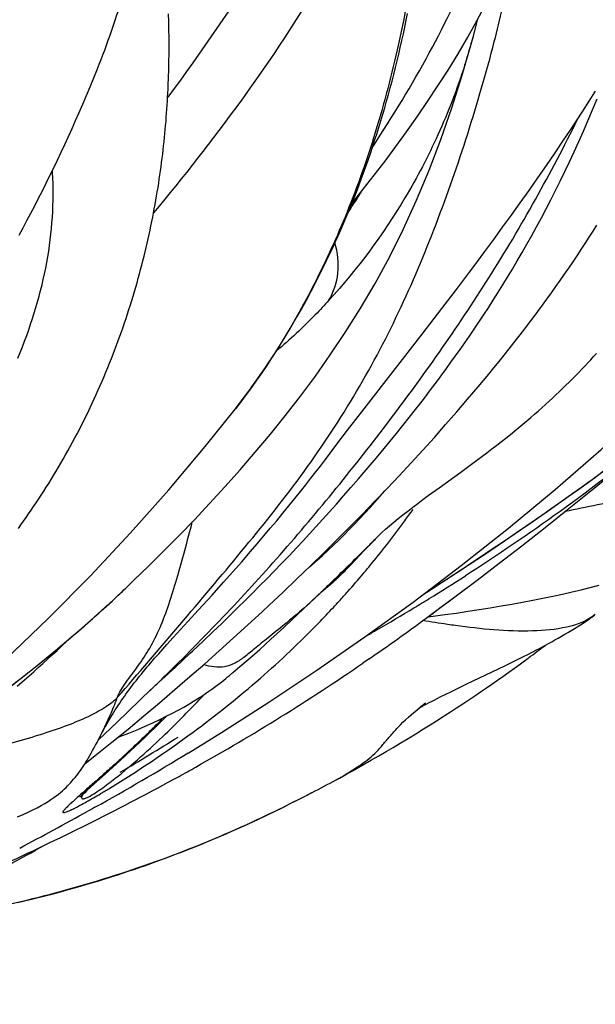
# Model space of a CAD drawing. Units: millimetres. Extents: x 0 to 297, y 0 to 210.
# Drawn here: x 252 to 256, y 117 to 123 of the extents above; entities that cross this region are included whole.
import ezdxf

# ---------------------------------------------------------------- set-up
doc = ezdxf.new("R2010")
doc.units = ezdxf.units.MM
doc.header["$LTSCALE"] = 16.335
doc.layers.get('0').update_dxf_attribs({"linetype": 'CONTINUOUS'})
doc.layers.add('DTM_AXIS', color=7, linetype='CONTINUOUS')

msp = doc.modelspace()

# ---------------------------------------------------------------- linework, layer by layer
at = {"color": 7, "linetype": 'CONTINUOUS'}
for p, q in [((253.9501, 118.2973), (253.9514, 118.298)), ((253.9514, 118.298), (253.9532, 118.2989))]:
    msp.add_line(p, q, dxfattribs=at)
for centre, radius, start, end in [((249.5288, 126.6348), 9.431, 306.3324, 307.09148), ((255.4984, 117.4202), 1.6782, 127.03074, 128.18765), ((255.4636, 117.4646), 1.6218, 128.19199, 128.5787), ((253.2827, 119.5328), 1.4042, 298.12324, 298.43161), ((247.4438, 126.2364), 9.5856, 298.03327, 299.53897)]:
    msp.add_arc(centre, radius, start, end, dxfattribs=at)
for points, knots in [([(254.0457, 118.3543), (254.0802, 118.3761), (254.1312, 118.4095), (254.1911, 118.4633), (254.2308, 118.5098), (254.2727, 118.5603), (254.3428, 118.6393), (254.4058, 118.6953), (254.4523, 118.7324)], [0, 0, 0, 0, 0.219449, 0.326976, 0.431799, 0.54832, 0.679951, 1, 1, 1, 1]), ([(253.9532, 118.2989), (253.9599, 118.3025), (253.9912, 118.3202), (254.0218, 118.339), (254.0457, 118.3543)], [0, 0, 0, 0, 0.210473, 1, 1, 1, 1]), ([(251.552, 117.454), (251.9422, 117.5247), (252.5222, 117.669), (253.2636, 117.9531), (253.6217, 118.125), (253.7977, 118.2165)], [0, 0, 0, 0, 0.499846, 0.749916, 1, 1, 1, 1])]:
    msp.add_open_spline(points, degree=3, knots=knots, dxfattribs=at)
msp.add_open_spline([(253.7977, 118.2165), (253.8469, 118.2421), (253.8958, 118.2682), (253.9446, 118.2943)], degree=3, dxfattribs=at)
at = {"layer": 'DTM_AXIS', "color": 7, "linetype": 'CONTINUOUS'}
for p, q in [((252.9254, 122.9099), (252.9241, 122.9582)), ((252.9263, 122.8615), (252.9254, 122.9099)), ((254.7826, 122.8304), (254.8056, 122.9218)), ((252.9269, 122.8131), (252.9263, 122.8615)), ((254.7709, 122.7876), (254.7826, 122.8304)), ((252.9271, 122.7647), (252.9269, 122.8131)), ((252.9269, 122.7162), (252.9271, 122.7647)), ((252.9263, 122.6678), (252.9269, 122.7162)), ((252.9253, 122.6193), (252.9263, 122.6678)), ((252.469, 122.5672), (252.4912, 122.6226)), ((252.9239, 122.5708), (252.9253, 122.6193)), ((252.4468, 122.5129), (252.469, 122.5672)), ((252.4246, 122.4597), (252.4468, 122.5129)), ((255.486, 122.4257), (255.5247, 122.486)), ((252.3803, 122.3568), (252.4024, 122.4077)), ((252.4024, 122.4077), (252.4246, 122.4597)), ((255.4472, 122.3658), (255.486, 122.4257)), ((255.5057, 122.3727), (255.5339, 122.4402)), ((252.3583, 122.3071), (252.3803, 122.3568)), ((255.4082, 122.3063), (255.4472, 122.3658)), ((255.4777, 122.3068), (255.5057, 122.3727)), ((252.3365, 122.2584), (252.3583, 122.3071)), ((255.3691, 122.2473), (255.4082, 122.3063)), ((255.4497, 122.2424), (255.4777, 122.3068)), ((252.3145, 122.2101), (252.3365, 122.2584)), ((255.3299, 122.1887), (255.3691, 122.2473)), ((255.4217, 122.1794), (255.4497, 122.2424)), ((252.2924, 122.1622), (252.3145, 122.2101)), ((255.2775, 122.1112), (255.3299, 122.1887)), ((255.3936, 122.1178), (255.4217, 122.1794)), ((252.2476, 122.0671), (252.2701, 122.1145)), ((252.2701, 122.1145), (252.2924, 122.1622)), ((255.2248, 122.0343), (255.2775, 122.1112)), ((255.3655, 122.0574), (255.3936, 122.1178)), ((252.225, 122.02), (252.2476, 122.0671)), ((255.3374, 121.998), (255.3655, 122.0574)), ((252.2022, 121.9732), (252.225, 122.02)), ((252.2177, 121.9991), (252.22, 122.0097)), ((255.172, 121.958), (255.2248, 122.0343)), ((255.3091, 121.9397), (255.3374, 121.998)), ((252.156, 121.8806), (252.1792, 121.9267)), ((252.1792, 121.9267), (252.2022, 121.9732)), ((255.1189, 121.8822), (255.172, 121.958)), ((255.2806, 121.8824), (255.3091, 121.9397)), ((252.1327, 121.8348), (252.156, 121.8806)), ((255.0655, 121.8069), (255.1189, 121.8822)), ((255.252, 121.8258), (255.2806, 121.8824)), ((252.1092, 121.7893), (252.1327, 121.8348)), ((255.012, 121.7321), (255.0655, 121.8069)), ((255.2231, 121.7701), (255.252, 121.8258)), ((252.0857, 121.7441), (252.1092, 121.7893)), ((255.1941, 121.7152), (255.2231, 121.7701)), ((252.0381, 121.6547), (252.0619, 121.6993)), ((252.0619, 121.6993), (252.0857, 121.7441)), ((254.9584, 121.6579), (255.012, 121.7321)), ((255.165, 121.6612), (255.1941, 121.7152)), ((252.0141, 121.6105), (252.0381, 121.6547)), ((254.9046, 121.5842), (254.9584, 121.6579)), ((255.1357, 121.6079), (255.165, 121.6612)), ((254.8506, 121.5109), (254.9046, 121.5842)), ((255.1063, 121.5556), (255.1357, 121.6079)), ((254.7829, 121.4199), (254.8506, 121.5109)), ((255.0769, 121.504), (255.1063, 121.5556)), ((255.0179, 121.4036), (255.0474, 121.4534)), ((255.0474, 121.4534), (255.0769, 121.504)), ((254.7561, 121.3842), (254.7829, 121.4199)), ((254.9885, 121.3548), (255.0179, 121.4036)), ((254.6774, 121.2799), (254.7561, 121.3842)), ((254.959, 121.3068), (254.9885, 121.3548)), ((254.5885, 121.1635), (254.6774, 121.2799)), ((254.9297, 121.2597), (254.959, 121.3068)), ((254.8713, 121.1683), (254.9004, 121.2136)), ((254.9004, 121.2136), (254.9297, 121.2597)), ((254.4683, 121.0075), (254.5885, 121.1635)), ((254.8423, 121.1239), (254.8713, 121.1683)), ((254.8134, 121.0803), (254.8423, 121.1239)), ((254.7561, 120.9957), (254.7846, 121.0376)), ((254.7846, 121.0376), (254.8134, 121.0803)), ((254.1151, 120.5533), (254.4683, 121.0075)), ((254.7277, 120.9545), (254.7561, 120.9957)), ((254.6714, 120.8746), (254.6994, 120.9142)), ((254.6994, 120.9142), (254.7277, 120.9545)), ((254.6436, 120.8358), (254.6714, 120.8746)), ((254.5886, 120.7603), (254.616, 120.7977)), ((254.616, 120.7977), (254.6436, 120.8358)), ((254.5614, 120.7235), (254.5886, 120.7603)), ((254.5343, 120.6874), (254.5614, 120.7235)), ((254.7452, 120.6107), (254.8102, 120.6875)), ((254.4676, 120.5998), (254.4942, 120.6344)), ((254.6789, 120.5336), (254.7452, 120.6107)), ((254.014, 120.4219), (254.1151, 120.5533)), ((254.3891, 120.4991), (254.4281, 120.5488)), ((254.4281, 120.5488), (254.4676, 120.5998)), ((254.3503, 120.4504), (254.3891, 120.4991)), ((254.6114, 120.4564), (254.6789, 120.5336)), ((254.312, 120.4028), (254.3503, 120.4504)), ((254.5426, 120.379), (254.6114, 120.4564)), ((253.9429, 120.3287), (254.014, 120.4219)), ((254.2741, 120.3563), (254.312, 120.4028)), ((254.4726, 120.3014), (254.5426, 120.379)), ((253.8727, 120.2358), (253.9429, 120.3287)), ((254.1998, 120.2665), (254.2367, 120.3109)), ((254.2367, 120.3109), (254.2741, 120.3563)), ((254.1634, 120.2231), (254.1998, 120.2665)), ((254.4013, 120.2237), (254.4726, 120.3014)), ((254.7681, 120.2153), (254.8315, 120.2621)), ((253.8211, 120.1684), (253.8484, 120.2038)), ((253.8484, 120.2038), (253.8727, 120.2358)), ((254.1276, 120.1808), (254.1634, 120.2231)), ((254.3288, 120.1458), (254.4013, 120.2237)), ((254.703, 120.1679), (254.7681, 120.2153)), ((253.7599, 120.0902), (253.7914, 120.1303)), ((253.7914, 120.1303), (253.8211, 120.1684)), ((254.0807, 120.1261), (254.1276, 120.1808)), ((254.2552, 120.0678), (254.3288, 120.1458)), ((254.5709, 120.0724), (254.703, 120.1679)), ((253.7269, 120.0487), (253.7599, 120.0902)), ((253.9902, 120.0221), (254.0349, 120.0732)), ((254.0349, 120.0732), (254.0807, 120.1261)), ((254.1804, 119.9897), (254.2552, 120.0678)), ((254.5055, 120.0247), (254.5709, 120.0724)), ((255.3634, 119.947), (255.5149, 120.0697)), ((253.6926, 120.006), (253.7269, 120.0487)), ((253.9465, 119.9727), (253.9902, 120.0221)), ((255.2288, 119.9272), (255.3579, 120.0183)), ((253.6202, 119.9173), (253.657, 119.9621)), ((253.657, 119.9621), (253.6926, 120.006)), ((253.9039, 119.925), (253.9465, 119.9727)), ((254.1045, 119.9115), (254.1804, 119.9897)), ((255.2166, 119.8301), (255.3634, 119.947)), ((253.5824, 119.8717), (253.6202, 119.9173)), ((253.8623, 119.8789), (253.9039, 119.925)), ((254.0275, 119.8334), (254.1045, 119.9115)), ((255.0992, 119.8374), (255.2288, 119.9272)), ((253.5437, 119.8254), (253.5824, 119.8717)), ((253.7818, 119.791), (253.8216, 119.8343)), ((253.8216, 119.8343), (253.8623, 119.8789)), ((253.9493, 119.7549), (254.0275, 119.8334)), ((254.9697, 119.7491), (255.0992, 119.8374)), ((255.0745, 119.7186), (255.2166, 119.8301)), ((253.4637, 119.7312), (253.5041, 119.7786)), ((253.5041, 119.7786), (253.5437, 119.8254)), ((253.7428, 119.749), (253.7818, 119.791)), ((253.4224, 119.6832), (253.4637, 119.7312)), ((253.6576, 119.6585), (253.7046, 119.7081)), ((253.7046, 119.7081), (253.7428, 119.749)), ((253.8695, 119.676), (253.9493, 119.7549)), ((254.1152, 119.6896), (254.1333, 119.7086)), ((254.1333, 119.7086), (254.1487, 119.7245)), ((254.1487, 119.7245), (254.1613, 119.7375)), ((254.1613, 119.7375), (254.171, 119.7473)), ((254.8409, 119.6625), (254.9697, 119.7491)), ((254.9368, 119.6122), (255.0745, 119.7186)), ((253.3693, 119.6222), (253.4224, 119.6832)), ((253.6116, 119.6104), (253.6576, 119.6585)), ((253.7883, 119.5966), (253.8695, 119.676)), ((254.0359, 119.6057), (254.1152, 119.6896)), ((254.7137, 119.5782), (254.8409, 119.6625)), ((253.3147, 119.5601), (253.3693, 119.6222)), ((253.5665, 119.5637), (253.6116, 119.6104)), ((253.7056, 119.5169), (253.7883, 119.5966)), ((254.0057, 119.5742), (254.0179, 119.5869)), ((254.0179, 119.5869), (254.0359, 119.6057)), ((254.8035, 119.5105), (254.9368, 119.6122)), ((253.2586, 119.4968), (253.3147, 119.5601)), ((253.5222, 119.5183), (253.5665, 119.5637)), ((253.9569, 119.5255), (253.9633, 119.5317)), ((253.9633, 119.5317), (253.9696, 119.5378)), ((253.9696, 119.5378), (253.9757, 119.5438)), ((253.9757, 119.5438), (253.9817, 119.5497)), ((253.9817, 119.5497), (253.9876, 119.5558)), ((253.9876, 119.5558), (253.9966, 119.5649)), ((253.9966, 119.5649), (254.0057, 119.5742)), ((254.5565, 119.475), (254.7137, 119.5782)), ((253.189, 119.4192), (253.2586, 119.4968)), ((253.4358, 119.4311), (253.4786, 119.4741)), ((253.4786, 119.4741), (253.5222, 119.5183)), ((253.6216, 119.437), (253.7056, 119.5169)), ((253.8659, 119.4469), (253.8941, 119.4708)), ((253.8962, 119.472), (253.8683, 119.449)), ((254.4632, 119.4145), (254.5565, 119.475)), ((254.5973, 119.502), (254.591, 119.4976)), ((254.6745, 119.4134), (254.8035, 119.5105)), ((253.1052, 119.3266), (253.189, 119.4192)), ((253.3937, 119.3892), (253.4358, 119.4311)), ((253.7797, 119.3668), (253.8406, 119.4247)), ((253.8409, 119.425), (253.842, 119.4261)), ((253.8483, 119.4318), (253.8501, 119.4334)), ((253.8522, 119.4352), (253.8545, 119.4372)), ((253.857, 119.4393), (253.8659, 119.4469)), ((254.5497, 119.3204), (254.6745, 119.4134)), ((253.3442, 119.3403), (253.3937, 119.3892)), ((253.6746, 119.2676), (253.7797, 119.3668)), ((252.501, 119.3106), (252.508, 119.3169)), ((253.0423, 119.2578), (253.1052, 119.3266)), ((253.2481, 119.2468), (253.2956, 119.2928)), ((253.2956, 119.2928), (253.3442, 119.3403)), ((253.4073, 119.2374), (253.4937, 119.3171)), ((254.492, 119.2778), (254.5497, 119.3204)), ((254.6063, 119.2997), (254.6772, 119.3097)), ((252.9529, 119.1605), (253.0423, 119.2578)), ((253.1941, 119.195), (253.2481, 119.2468)), ((253.3204, 119.1582), (253.4073, 119.2374)), ((253.6281, 119.2241), (253.6746, 119.2676)), ((255.4117, 119.2252), (255.4225, 119.2321)), ((255.4225, 119.2321), (255.4325, 119.2385)), ((255.4325, 119.2385), (255.4418, 119.2446)), ((255.4418, 119.2446), (255.4682, 119.2619)), ((255.4682, 119.2619), (255.4783, 119.2685)), ((255.4783, 119.2685), (255.4848, 119.2728)), ((253.1342, 119.1382), (253.1941, 119.195)), ((253.5468, 119.1495), (253.5856, 119.1849)), ((253.5856, 119.1849), (253.6281, 119.2241)), ((255.2965, 119.1566), (255.3168, 119.1682)), ((255.3168, 119.1682), (255.3375, 119.1803)), ((255.3375, 119.1803), (255.3587, 119.1928)), ((255.3587, 119.1928), (255.3797, 119.2055)), ((252.8889, 119.0898), (252.9143, 119.1181)), ((252.9143, 119.1181), (252.9529, 119.1605)), ((253.0697, 119.0774), (253.1342, 119.1382)), ((253.2327, 119.0793), (253.3204, 119.1582)), ((253.4789, 119.0883), (253.5114, 119.1174)), ((253.5114, 119.1174), (253.5468, 119.1495)), ((255.2002, 119.1036), (255.2189, 119.1136)), ((255.2189, 119.1136), (255.2378, 119.1239)), ((255.2378, 119.1239), (255.257, 119.1344)), ((255.257, 119.1344), (255.2766, 119.1454)), ((255.2766, 119.1454), (255.2965, 119.1566)), ((252.8395, 119.034), (252.8639, 119.0618)), ((252.8639, 119.0618), (252.8889, 119.0898)), ((252.9654, 118.9802), (253.0559, 119.0645)), ((253.0559, 119.0645), (253.0697, 119.0774)), ((253.1442, 119.0007), (253.2327, 119.0793)), ((253.4209, 119.0371), (253.4488, 119.0616)), ((253.4488, 119.0616), (253.4789, 119.0883)), ((255.0858, 119.0446), (255.1113, 119.0575)), ((255.1113, 119.0575), (255.1373, 119.0707)), ((255.1373, 119.0707), (255.1638, 119.0845)), ((255.1638, 119.0845), (255.1819, 119.0939)), ((255.1819, 119.0939), (255.2002, 119.1036)), ((252.8157, 119.0064), (252.8395, 119.034)), ((253.0546, 118.9222), (253.1442, 119.0007)), ((253.3591, 118.9838), (253.3949, 119.0145)), ((253.3949, 119.0145), (253.4209, 119.0371)), ((254.1449, 119.0299), (254.1076, 119.0042)), ((254.8952, 118.9521), (254.9715, 118.9886)), ((254.9715, 118.9886), (255.0196, 119.0119)), ((255.0196, 119.0119), (255.0524, 119.028)), ((255.0301, 118.9742), (255.0666, 119.0006)), ((255.0524, 119.028), (255.0858, 119.0446)), ((255.0666, 119.0006), (255.1139, 119.0354)), ((252.8414, 118.8656), (252.9654, 118.9802)), ((253.3162, 118.9473), (253.3591, 118.9838)), ((254.7412, 118.8787), (254.8952, 118.9521)), ((254.9597, 118.9238), (254.9957, 118.9495)), ((254.9957, 118.9495), (255.0301, 118.9742)), ((252.002, 118.8636), (252.0475, 118.9029)), ((252.9632, 118.8432), (253.0546, 118.9222)), ((254.6838, 118.851), (254.7412, 118.8787)), ((254.8593, 118.8537), (254.8935, 118.8774)), ((254.8935, 118.8774), (254.927, 118.9008)), ((254.927, 118.9008), (254.9597, 118.9238)), ((252.6083, 118.6432), (252.8187, 118.8457)), ((252.8085, 118.8348), (252.8083, 118.8346)), ((252.8098, 118.8361), (252.8155, 118.8414)), ((252.8155, 118.8414), (252.8414, 118.8656)), ((252.8699, 118.7638), (252.9632, 118.8432)), ((254.5826, 118.8011), (254.6088, 118.8142)), ((254.6088, 118.8142), (254.6421, 118.8306)), ((254.6421, 118.8306), (254.6838, 118.851)), ((254.7888, 118.8057), (254.8243, 118.8298)), ((254.8243, 118.8298), (254.8593, 118.8537)), ((252.7744, 118.6837), (252.8699, 118.7638)), ((254.477, 118.7462), (254.4833, 118.7496)), ((254.4855, 118.7508), (254.4973, 118.7571)), ((254.4973, 118.7571), (254.5103, 118.764)), ((254.5103, 118.764), (254.5249, 118.7716)), ((254.5249, 118.7716), (254.541, 118.7799)), ((254.541, 118.7799), (254.5588, 118.7891)), ((254.5588, 118.7891), (254.5826, 118.8011)), ((254.6783, 118.7324), (254.7157, 118.757)), ((254.7157, 118.757), (254.7526, 118.7814)), ((254.7526, 118.7814), (254.7888, 118.8057)), ((254.4424, 118.7265), (254.4423, 118.7265)), ((254.4424, 118.7265), (254.4425, 118.7266)), ((254.4429, 118.7269), (254.4432, 118.7271)), ((254.444, 118.7275), (254.4445, 118.7278)), ((254.4457, 118.7285), (254.4464, 118.729)), ((254.448, 118.7299), (254.4519, 118.7321)), ((254.4519, 118.7321), (254.4568, 118.7349)), ((254.4568, 118.7349), (254.4611, 118.7373)), ((254.4626, 118.7382), (254.4676, 118.741)), ((254.4694, 118.742), (254.475, 118.7451)), ((254.6402, 118.7076), (254.6783, 118.7324)), ((252.6774, 118.6035), (252.7744, 118.6837)), ((252.8448, 118.6153), (252.8773, 118.6473)), ((252.8773, 118.6473), (252.9105, 118.6804)), ((254.4763, 118.6039), (254.5167, 118.629)), ((254.5167, 118.629), (254.5566, 118.6542)), ((254.5566, 118.6542), (254.5959, 118.6792)), ((252.5784, 118.5229), (252.6774, 118.6035)), ((252.7817, 118.5541), (252.8129, 118.5842)), ((252.8129, 118.5842), (252.8448, 118.6153)), ((254.3821, 118.546), (254.4295, 118.575)), ((254.4295, 118.575), (254.4763, 118.6039)), ((252.4773, 118.4415), (252.5784, 118.5229)), ((252.7214, 118.497), (252.7512, 118.525)), ((252.7512, 118.525), (252.7817, 118.5541)), ((254.2913, 118.4915), (254.3339, 118.517)), ((254.3339, 118.517), (254.3821, 118.546)), ((252.6643, 118.4438), (252.6925, 118.4699)), ((252.6925, 118.4699), (252.7214, 118.497)), ((254.2047, 118.4405), (254.2482, 118.466)), ((254.2482, 118.466), (254.2913, 118.4915)), ((252.414, 118.391), (252.4773, 118.4415)), ((252.5853, 118.3716), (252.6282, 118.4106)), ((252.6282, 118.4106), (252.6643, 118.4438)), ((254.0834, 118.371), (254.1222, 118.393)), ((254.1222, 118.393), (254.1606, 118.415)), ((254.1606, 118.415), (254.2047, 118.4405)), ((252.4509, 118.2511), (252.5375, 118.3285)), ((252.5375, 118.3285), (252.5853, 118.3716)), ((254.0044, 118.327), (254.0442, 118.349)), ((254.0442, 118.349), (254.0834, 118.371)), ((253.9439, 118.2939), (253.9515, 118.298)), ((253.9532, 118.2989), (253.9643, 118.305)), ((253.9643, 118.305), (254.0044, 118.327)), ((252.4231, 118.2185), (252.4026, 118.2066)), ((252.4055, 118.21), (252.4129, 118.2168)), ((252.4129, 118.2168), (252.4255, 118.2283)), ((252.4255, 118.2283), (252.4509, 118.2511)), ((253.7565, 118.1953), (253.7971, 118.2162)), ((252.3915, 118.1969), (252.3963, 118.2015)), ((253.6422, 118.1375), (253.6815, 118.1571)), ((253.6815, 118.1571), (253.7196, 118.1764)), ((253.7196, 118.1764), (253.7565, 118.1953)), ((252.4563, 118.1162), (252.432, 118.1026)), ((252.4753, 118.1267), (252.4563, 118.1162)), ((253.5367, 118.0861), (253.5725, 118.1034)), ((253.5725, 118.1034), (253.6077, 118.1205)), ((253.6077, 118.1205), (253.6422, 118.1375)), ((253.4065, 118.0251), (253.4445, 118.0426)), ((253.4445, 118.0426), (253.4633, 118.0514)), ((253.4633, 118.0514), (253.5003, 118.0688)), ((253.5003, 118.0688), (253.5367, 118.0861)), ((253.2748, 117.9663), (253.3084, 117.981)), ((253.3084, 117.981), (253.3416, 117.9958)), ((253.3416, 117.9958), (253.3743, 118.0104)), ((253.3743, 118.0104), (253.4065, 118.0251)), ((253.1355, 117.9074), (253.171, 117.9221)), ((253.171, 117.9221), (253.206, 117.9368)), ((253.206, 117.9368), (253.2407, 117.9515)), ((253.2407, 117.9515), (253.2748, 117.9663)), ((252.9732, 117.843), (253.0035, 117.8546)), ((253.0035, 117.8546), (253.0334, 117.8663)), ((253.0334, 117.8663), (253.0629, 117.878)), ((253.0629, 117.878), (253.0994, 117.8927)), ((253.0994, 117.8927), (253.1355, 117.9074)), ((252.8165, 117.785), (252.8486, 117.7965)), ((252.8486, 117.7965), (252.8803, 117.8081)), ((252.8803, 117.8081), (252.9116, 117.8197)), ((252.9116, 117.8197), (252.9426, 117.8313)), ((252.9426, 117.8313), (252.9732, 117.843)), ((252.6499, 117.7278), (252.6841, 117.7392)), ((252.6841, 117.7392), (252.7178, 117.7505)), ((252.7178, 117.7505), (252.7511, 117.762)), ((252.7511, 117.762), (252.784, 117.7735)), ((252.784, 117.7735), (252.8165, 117.785)), ((252.4261, 117.6579), (252.4632, 117.6689)), ((252.4632, 117.6689), (252.4998, 117.68)), ((252.4998, 117.68), (252.5359, 117.6912)), ((252.5803, 117.7052), (252.6154, 117.7165)), ((252.6154, 117.7165), (252.6499, 117.7278)), ((252.2125, 117.5984), (252.2526, 117.609)), ((252.2526, 117.609), (252.2921, 117.6198)), ((252.2921, 117.6198), (252.3214, 117.6279)), ((252.3214, 117.6279), (252.3599, 117.6387)), ((252.3599, 117.6387), (252.3885, 117.6469)), ((252.3885, 117.6469), (252.4261, 117.6579)), ((252.0041, 117.5467), (252.0469, 117.5568)), ((252.0469, 117.5568), (252.0891, 117.567)), ((252.0891, 117.567), (252.1308, 117.5774)), ((252.1308, 117.5774), (252.1719, 117.5878)), ((252.1719, 117.5878), (252.2125, 117.5984))]:
    msp.add_line(p, q, dxfattribs=at)
for points in [[(252.4912, 122.6226), (252.5022, 122.6508), (252.5132, 122.6793), (252.5242, 122.7081), (252.5351, 122.7372), (252.546, 122.7667), (252.5569, 122.7965), (252.5677, 122.8266), (252.5784, 122.8571), (252.589, 122.888), (252.5995, 122.9192), (252.61, 122.9508), (252.6204, 122.9828), (252.6306, 123.0151), (252.6407, 123.0477), (252.6506, 123.0807), (252.6604, 123.1139), (252.67, 123.1474), (252.6795, 123.1813), (252.6888, 123.2155), (252.6979, 123.2501), (252.7068, 123.285), (252.7156, 123.3203), (252.7209, 123.3425)], [(254.0406, 121.8042), (254.0415, 121.8052), (254.1092, 121.8893), (254.1763, 121.9747), (254.2427, 122.0614), (254.3085, 122.1494), (254.3736, 122.2391), (254.4379, 122.3303), (254.5014, 122.4232), (254.5642, 122.5181), (254.6259, 122.615), (254.6866, 122.714), (254.7461, 122.8153), (254.8042, 122.9191), (254.8606, 123.0253), (254.9151, 123.1342), (254.9675, 123.2459), (254.9805, 123.2749)], [(253.3312, 120.5529), (253.3416, 120.5663), (253.3672, 120.5995), (253.3925, 120.6331), (253.4174, 120.6669), (253.442, 120.7009), (253.4663, 120.7352), (253.4903, 120.7696), (253.5139, 120.8043), (253.5373, 120.8392), (253.5603, 120.8742), (253.583, 120.9094), (253.6053, 120.9448), (253.6274, 120.9803), (253.6492, 121.016), (253.6706, 121.0519), (253.6917, 121.0879), (253.7126, 121.124), (253.7331, 121.1602), (253.7533, 121.1966), (253.7732, 121.2332), (253.7928, 121.2698), (253.8122, 121.3066), (253.8312, 121.3435), (253.8499, 121.3805), (253.8683, 121.4176), (253.8865, 121.4549), (253.9044, 121.4923), (253.9219, 121.5298), (253.9392, 121.5674), (253.9562, 121.6051), (253.973, 121.643), (253.9894, 121.6809), (254.0056, 121.719), (254.0215, 121.7572), (254.0372, 121.7955), (254.0525, 121.834), (254.0676, 121.8726), (254.0825, 121.9113), (254.0971, 121.9501), (254.1114, 121.9891), (254.1254, 122.0282), (254.1393, 122.0675), (254.1528, 122.1068), (254.1661, 122.1464), (254.1791, 122.186), (254.1919, 122.2258), (254.2044, 122.2657), (254.2167, 122.3057), (254.2287, 122.3458), (254.2405, 122.3861), (254.252, 122.4265), (254.2633, 122.467), (254.2743, 122.5075), (254.2851, 122.5482), (254.2956, 122.589), (254.3058, 122.6299), (254.3159, 122.6708), (254.3257, 122.7119), (254.3352, 122.753), (254.3446, 122.7942), (254.3537, 122.8354), (254.3625, 122.8767), (254.3712, 122.9181), (254.3796, 122.9595)], [(254.0916, 121.1621), (254.1818, 121.3159), (254.2691, 121.4766), (254.3535, 121.6454), (254.4346, 121.8225), (254.5106, 122.0047), (254.5818, 122.1915), (254.6489, 122.3848), (254.7118, 122.5836), (254.7709, 122.7876)], [(252.0098, 119.8251), (252.0253, 119.8466), (252.0408, 119.8683), (252.0563, 119.8903), (252.0718, 119.9126), (252.0872, 119.9351), (252.1027, 119.9578), (252.1181, 119.9808), (252.1335, 120.004), (252.1488, 120.0274), (252.164, 120.0511), (252.1792, 120.0749), (252.1943, 120.099), (252.2093, 120.1232), (252.2242, 120.1477), (252.2391, 120.1723), (252.2538, 120.1971), (252.2684, 120.2221), (252.2829, 120.2472), (252.2973, 120.2726), (252.3116, 120.298), (252.3258, 120.3236), (252.3398, 120.3494), (252.3536, 120.3753), (252.3674, 120.4014), (252.381, 120.4275), (252.3944, 120.4538), (252.4077, 120.4802), (252.4208, 120.5067), (252.4338, 120.5333), (252.4466, 120.56), (252.4592, 120.5868), (252.4717, 120.6136), (252.484, 120.6406), (252.4961, 120.6676), (252.5081, 120.6947), (252.5198, 120.7219), (252.5315, 120.7491), (252.5429, 120.7764), (252.5542, 120.8038), (252.5653, 120.8311), (252.5762, 120.8585), (252.5869, 120.8859), (252.5973, 120.9132), (252.6076, 120.9404), (252.6177, 120.9677), (252.6276, 120.9949), (252.6373, 121.0221), (252.6468, 121.0493), (252.6561, 121.0765), (252.6653, 121.1036), (252.6742, 121.1308), (252.683, 121.158), (252.6916, 121.1851), (252.7001, 121.2122), (252.7083, 121.2393), (252.7164, 121.2664), (252.7243, 121.2934), (252.732, 121.3204), (252.7395, 121.3474), (252.7469, 121.3743), (252.7541, 121.4011), (252.7611, 121.4279), (252.768, 121.4546), (252.7747, 121.4813), (252.7812, 121.5079), (252.7875, 121.5345), (252.7937, 121.561), (252.7997, 121.5874), (252.8056, 121.6138), (252.8113, 121.6401), (252.8168, 121.6664), (252.8222, 121.6926), (252.8274, 121.7187), (252.8325, 121.7448), (252.8374, 121.7708), (252.8422, 121.7968), (252.8469, 121.8226), (252.8513, 121.8485), (252.8557, 121.8743), (252.8599, 121.9), (252.8639, 121.9256), (252.8678, 121.9512), (252.8716, 121.9767), (252.8752, 122.0022), (252.8787, 122.0275), (252.8821, 122.0529), (252.8853, 122.0781), (252.8884, 122.1033), (252.8914, 122.1285), (252.8942, 122.1536), (252.8969, 122.1786), (252.8995, 122.2036), (252.9019, 122.2285), (252.9043, 122.2533), (252.9065, 122.2781), (252.9086, 122.3028), (252.9105, 122.3274), (252.9124, 122.352), (252.9141, 122.3765), (252.9157, 122.4009), (252.9172, 122.4253), (252.9186, 122.4496), (252.9199, 122.4738), (252.9211, 122.4981), (252.9221, 122.5223), (252.9239, 122.5708)], [(253.043, 118.4574), (253.2471, 118.5831), (253.5347, 118.7665), (253.827, 118.9609), (254.1199, 119.1642), (254.4129, 119.3766), (254.7055, 119.5983), (254.994, 119.8269), (255.2783, 120.0626), (255.558, 120.3059), (255.8299, 120.5543), (256.0936, 120.8078), (256.3489, 121.0665), (256.5931, 121.3273), (256.8258, 121.5897), (257.0475, 121.8534), (257.2311, 122.0827)], [(252.0069, 120.8611), (252.0209, 120.8957), (252.0345, 120.9303), (252.0476, 120.9648), (252.0602, 120.9992), (252.0724, 121.0336), (252.0842, 121.0679), (252.0955, 121.1021), (252.1064, 121.1364), (252.1168, 121.1706), (252.1267, 121.2047), (252.1361, 121.2388), (252.1451, 121.2729), (252.1535, 121.307), (252.1615, 121.341), (252.169, 121.375), (252.176, 121.4091), (252.1825, 121.4434), (252.1886, 121.4777), (252.1941, 121.5121), (252.1992, 121.5467), (252.2037, 121.5812), (252.2077, 121.6158), (252.2112, 121.6503), (252.2142, 121.6848), (252.2166, 121.7193), (252.2186, 121.7537), (252.22, 121.788), (252.2209, 121.8222), (252.2213, 121.8563), (252.2212, 121.8903), (252.2207, 121.9241), (252.2197, 121.9578), (252.2182, 121.9913), (252.2174, 122.0045)], [(254.8102, 120.6875), (254.8422, 120.7259), (254.8738, 120.7642), (254.9052, 120.8025), (254.9362, 120.8407), (254.9669, 120.8789), (254.9973, 120.9171), (255.0273, 120.9552), (255.057, 120.9933), (255.0864, 121.0313), (255.1154, 121.0693), (255.1442, 121.1073), (255.1725, 121.1452), (255.2006, 121.1831), (255.2283, 121.221), (255.2556, 121.2589), (255.2826, 121.2967), (255.3093, 121.3345), (255.3356, 121.3722), (255.3615, 121.4099), (255.387, 121.4475), (255.4122, 121.4851), (255.437, 121.5226), (255.4614, 121.56), (255.4854, 121.5973), (255.509, 121.6346), (255.5322, 121.6717)], [(252.6711, 119.4681), (252.7135, 119.5089), (252.8046, 119.5975), (252.8963, 119.6886), (252.9886, 119.782), (253.0812, 119.8779), (253.1741, 119.9765), (253.2669, 120.0776), (253.3595, 120.1813), (253.4521, 120.2882), (253.5439, 120.3979), (253.635, 120.5107), (253.7267, 120.6288), (253.8182, 120.752), (253.909, 120.8805), (254.0001, 121.0166), (254.0916, 121.1621)], [(254.8315, 120.2621), (254.8623, 120.2852), (254.8925, 120.3082), (254.922, 120.3308), (254.9508, 120.3531), (254.9787, 120.3751), (255.0058, 120.3968), (255.032, 120.418), (255.0573, 120.4388), (255.0821, 120.4593), (255.1062, 120.4796), (255.1297, 120.4997), (255.1527, 120.5196), (255.1753, 120.5394), (255.1975, 120.5591), (255.2193, 120.5788), (255.2408, 120.5984), (255.2619, 120.618), (255.2828, 120.6375), (255.3034, 120.6571), (255.3237, 120.6767), (255.3438, 120.6962), (255.3636, 120.7157), (255.3831, 120.7351), (255.4023, 120.7546), (255.4213, 120.774), (255.44, 120.7934), (255.4585, 120.8127), (255.4768, 120.832), (255.4948, 120.8513), (255.5126, 120.8705), (255.5301, 120.8897)], [(254.4942, 120.6344), (254.5075, 120.6519), (254.5343, 120.6874)], [(249.143, 116.9274), (249.3471, 117.0532), (249.6347, 117.2366), (249.927, 117.431), (250.2199, 117.6343), (250.5129, 117.8467), (250.8055, 118.0684), (251.094, 118.2969), (251.3783, 118.5327), (251.658, 118.776), (251.9299, 119.0244), (252.1936, 119.2779), (252.4489, 119.5365), (252.6931, 119.7974), (252.9258, 120.0598), (253.1475, 120.3235), (253.3311, 120.5528)], [(255.5149, 120.0697), (255.5925, 120.1334), (255.6713, 120.1986), (255.7513, 120.2656), (255.8326, 120.3342), (255.9004, 120.3921)], [(255.3579, 120.0183), (255.4225, 120.0644), (255.4872, 120.1111), (255.552, 120.1584), (255.617, 120.2063), (255.6823, 120.255), (255.7477, 120.3045)], [(253.7819, 119.5905), (253.8612, 119.6604), (253.9602, 119.7532), (254.0572, 119.8504), (254.1516, 119.9513), (254.2407, 120.0526)], [(254.1851, 119.7621), (254.2033, 119.7798), (254.2237, 119.7989), (254.246, 119.8192), (254.27, 119.8402), (254.2956, 119.862), (254.3227, 119.8844), (254.3509, 119.9072), (254.3803, 119.9303), (254.4106, 119.9537), (254.4417, 119.9773), (254.4733, 120.001), (254.5055, 120.0247)], [(254.171, 119.7473), (254.1808, 119.7572), (254.1845, 119.7609)], [(251.8478, 118.7746), (251.9136, 118.8249), (251.9799, 118.8763), (252.0465, 118.9287), (252.1133, 118.982), (252.1802, 119.0363), (252.2473, 119.0916), (252.3143, 119.1479), (252.3812, 119.2051), (252.4479, 119.2634), (252.5143, 119.3226), (252.5802, 119.3827), (252.6457, 119.4439), (252.6718, 119.4687)], [(253.9394, 119.5092), (253.9432, 119.5126), (253.9467, 119.5159), (253.9501, 119.5191), (253.9569, 119.5255)], [(254.6772, 119.3097), (254.7469, 119.32), (254.8155, 119.3305), (254.883, 119.3414), (254.9494, 119.3525), (255.0146, 119.3639), (255.0786, 119.3756), (255.1416, 119.3875), (255.2032, 119.3998), (255.2637, 119.4123), (255.3229, 119.4252), (255.3808, 119.4383), (255.4372, 119.4517), (255.4922, 119.4654), (255.5456, 119.4794)], [(253.4937, 119.3171), (253.5366, 119.357), (253.6216, 119.437)], [(253.843, 119.427), (253.8436, 119.4275), (253.844, 119.4279), (253.8447, 119.4285), (253.8457, 119.4294), (253.8469, 119.4305)], [(254.5028, 119.286), (254.5345, 119.2901), (254.6063, 119.2997)], [(255.4848, 119.2728), (255.4883, 119.2751), (255.4918, 119.2775), (255.4955, 119.28), (255.4993, 119.2826), (255.5031, 119.2853), (255.5069, 119.288), (255.5108, 119.2908), (255.5147, 119.2937), (255.5186, 119.2966), (255.5226, 119.2997)], [(255.3797, 119.2055), (255.3901, 119.2118), (255.3991, 119.2173), (255.4117, 119.2252)], [(252.0475, 118.9029), (252.0752, 118.9273), (252.1031, 118.9519), (252.1311, 118.977), (252.1593, 119.0025), (252.1876, 119.0285), (252.2162, 119.0549), (252.2449, 119.0818), (252.2738, 119.1092), (252.3029, 119.1372), (252.3107, 119.1448)], [(252.5063, 118.5565), (252.5132, 118.5699), (252.5202, 118.5832), (252.5274, 118.5966), (252.5347, 118.6101), (252.5422, 118.6237), (252.5499, 118.6373), (252.5577, 118.651), (252.5658, 118.6648), (252.574, 118.6786), (252.5824, 118.6924), (252.591, 118.7062), (252.5997, 118.7201), (252.6086, 118.7338), (252.6176, 118.7475), (252.6268, 118.7612), (252.636, 118.7748), (252.6454, 118.7884), (252.6549, 118.8019), (252.6646, 118.8155), (252.6744, 118.829), (252.6844, 118.8426), (252.6946, 118.8564), (252.7051, 118.8702), (252.7156, 118.8839), (252.7262, 118.8976), (252.737, 118.9112), (252.7478, 118.9248), (252.7587, 118.9383), (252.7697, 118.9518), (252.7809, 118.9653), (252.7924, 118.979), (252.8039, 118.9927), (252.8157, 119.0064)], [(252.9833, 118.719), (253.0163, 118.7374), (253.0471, 118.7552), (253.0758, 118.7723), (253.1024, 118.7888), (253.1267, 118.8044), (253.1487, 118.8191), (253.1688, 118.8329), (253.1873, 118.8459), (253.2042, 118.8581), (253.2197, 118.8696), (253.2341, 118.8806), (253.2476, 118.891), (253.2602, 118.901), (253.2722, 118.9107), (253.2837, 118.9201), (253.2948, 118.9293), (253.3162, 118.9473)], [(252.8706, 118.6612), (252.9105, 118.6809), (252.948, 118.7002), (252.9833, 118.719)], [(254.5959, 118.6792), (254.6015, 118.6827), (254.6402, 118.7076)], [(252.4961, 118.5365), (252.4982, 118.5385), (252.6083, 118.6432)], [(252.6814, 118.5781), (252.7328, 118.5992), (252.7818, 118.6203), (252.8278, 118.6411), (252.8706, 118.6612)], [(252.6142, 118.552), (252.6275, 118.5569), (252.6814, 118.5781)], [(252.0041, 118.0678), (252.0384, 118.0826), (252.0698, 118.097), (252.0985, 118.1109), (252.1247, 118.1245), (252.1486, 118.1376), (252.1704, 118.1503), (252.1902, 118.1626), (252.2082, 118.1744), (252.2246, 118.1858), (252.2396, 118.1967), (252.2534, 118.2074), (252.2662, 118.2178), (252.278, 118.2279), (252.2892, 118.238), (252.2997, 118.2479), (252.3097, 118.2577), (252.3193, 118.2676), (252.3285, 118.2775), (252.3375, 118.2875), (252.3461, 118.2976), (252.3547, 118.3079), (252.363, 118.3184), (252.3713, 118.3292), (252.3795, 118.3402), (252.3876, 118.3516), (252.3957, 118.3633), (252.4039, 118.3754), (252.412, 118.3878), (252.4201, 118.4007), (252.4284, 118.4141), (252.4366, 118.4279), (252.445, 118.4421), (252.4534, 118.457), (252.462, 118.4723), (252.4707, 118.4882), (252.4795, 118.5047), (252.4885, 118.5218), (252.4976, 118.5394), (252.5063, 118.5565)], [(252.3963, 118.2015), (252.4022, 118.207), (252.4055, 118.21)], [(252.3845, 118.19), (252.3847, 118.1902), (252.3854, 118.1909), (252.3864, 118.192), (252.3878, 118.1933), (252.3895, 118.195), (252.3915, 118.1969)], [(252.5359, 117.6912), (252.5448, 117.694), (252.5803, 117.7052)]]:
    msp.add_lwpolyline(points, dxfattribs=at)
for centre, radius, start, end in [((245.7716, 125.1392), 9.4336, 345.56875, 346.85705), ((250.7531, 123.9196), 4.1741, 342.24067, 344.05266), ((250.6748, 123.9423), 4.2557, 344.04861, 344.61688), ((249.2931, 124.8311), 5.6418, 328.03278, 328.42211), ((249.2839, 124.8369), 5.6526, 326.8729, 328.03277), ((249.7048, 123.2734), 5.7683, 323.86364, 324.70052), ((249.6958, 123.28), 5.7795, 322.23966, 323.86406), ((236.967, 137.0204), 24.379, 314.6982, 314.92668), ((249.6886, 123.2856), 5.7886, 320.61439, 322.23937), ((237.7082, 136.2704), 23.3244, 313.93695, 314.69985), ((249.681, 123.2918), 5.7984, 319.79066, 320.61447), ((236.5182, 147.1455), 33.0305, 303.37108, 303.57212), ((249.6648, 123.3055), 5.8196, 318.39555, 319.79034), ((247.1106, 131.422), 14.1195, 301.61287, 302.66681), ((231.65, 154.5355), 41.8799, 303.22518, 303.37185), ((247.9228, 124.4324), 6.8695, 313.29513, 313.72625), ((238.2059, 135.7545), 22.6076, 313.74405, 313.93589), ((231.8106, 154.3629), 41.6475, 302.95072, 303.1705), ((247.4714, 124.9161), 7.5311, 311.97154, 312.99175), ((247.7713, 124.5931), 7.0904, 312.99917, 313.29582), ((251.8016, 121.547), 2.943, 311.47962, 313.77532), ((249.6562, 123.3132), 5.8311, 317.6273, 318.39583), ((249.6459, 123.3226), 5.845, 317.10513, 317.62731), ((247.3626, 131.0113), 13.6377, 301.15355, 301.61583), ((245.9514, 130.8711), 14.3997, 306.37737, 307.2192), ((246.9145, 125.5362), 8.3646, 310.90287, 311.90347), ((249.6357, 123.332), 5.8589, 315.81914, 317.10502), ((247.9353, 130.0628), 12.5297, 299.96021, 301.15607), ((249.5503, 123.4181), 5.9802, 311.12184, 315.79787), ((246.2496, 130.4643), 13.8954, 304.62477, 306.38245), ((246.3482, 126.1895), 9.2292, 309.96127, 310.90389), ((250.4628, 125.6908), 7.4796, 299.37521, 299.91158), ((246.5401, 130.0443), 13.3847, 299.30196, 304.42903), ((241.9924, 130.0456), 15.5779, 314.02898, 314.29424), ((247.2799, 124.2713), 7.9286, 313.10567, 314.97536), ((240.8448, 138.1232), 23.0273, 300.7835, 301.81073), ((243.6746, 133.8892), 18.0529, 299.17591, 301.26126), ((246.5493, 125.0483), 8.9951, 312.06758, 313.12134), ((245.5153, 126.1874), 10.5335, 311.94075, 312.09142), ((246.7208, 129.7313), 13.0233, 298.76573, 299.28242), ((245.5859, 131.8086), 15.3904, 296.53096, 298.74769), ((249.7131, 122.9384), 5.4936, 300.60066, 301.29786), ((242.6265, 135.7539), 20.1919, 297.71615, 299.05263), ((243.8887, 135.1837), 19.1682, 294.81373, 296.56359)]:
    msp.add_arc(centre, radius, start, end, dxfattribs=at)
for points, knots in [([(255.2631, 129.9909), (255.2432, 129.6623), (255.1908, 129.0054), (255.0684, 128.0234), (254.8991, 127.0456), (254.6754, 126.075), (254.3794, 125.1181), (254.0613, 124.3415), (253.7574, 123.7389), (253.4157, 123.149), (253.1245, 122.7262), (252.9206, 122.4511)], [0, 0, 0, 0, 0.123231, 0.246614, 0.370344, 0.494539, 0.619259, 0.744894, 0.808168, 0.871785, 1, 1, 1, 1]), ([(254.5557, 124.6334), (254.4564, 124.3739), (254.237, 123.8592), (253.8374, 123.1167), (253.3657, 122.4104), (253.0141, 121.9648), (252.833, 121.7459)], [0, 0, 0, 0, 0.246693, 0.496245, 0.747728, 1, 1, 1, 1]), ([(254.6505, 124.6814), (254.6205, 124.5733), (254.5746, 124.3475), (254.524, 124.0063), (254.4789, 123.6668), (254.4174, 123.2436), (254.3278, 122.7538), (254.1842, 122.2134), (254.0095, 121.7278), (253.7493, 121.1647), (253.5096, 120.7808), (253.3312, 120.5528)], [0, 0, 0, 0, 0.076728, 0.15728, 0.235888, 0.310889, 0.449721, 0.576049, 0.692827, 0.802061, 1, 1, 1, 1]), ([(254.167, 122.1483), (254.2899, 122.3338), (254.5152, 122.7036), (254.7038, 123.0942), (254.7821, 123.2891)], [0, 0, 0, 0, 0.51436, 1, 1, 1, 1]), ([(252.6115, 118.7952), (252.74, 118.941), (252.9924, 119.2367), (253.3687, 119.6821), (253.7348, 120.1362), (254.0587, 120.6218), (254.3328, 121.137), (254.5589, 121.675), (254.7503, 122.2262), (254.8591, 122.5998), (254.9076, 122.7882)], [0, 0, 0, 0, 0.124953, 0.250065, 0.375093, 0.499926, 0.62484, 0.749854, 0.874917, 1, 1, 1, 1]), ([(254.7283, 122.6465), (254.6819, 122.5016), (254.5755, 122.2241), (254.3175, 121.7314), (254.0751, 121.4047), (253.9007, 121.2133)], [0, 0, 0, 0, 0.273871, 0.533665, 1, 1, 1, 1]), ([(252.8711, 118.8956), (253.1164, 119.1349), (253.599, 119.6379), (254.2671, 120.4595), (254.8958, 121.3453), (255.2517, 121.9864), (255.4158, 122.3174)], [0, 0, 0, 0, 0.240068, 0.487617, 0.74122, 1, 1, 1, 1]), ([(253.9007, 121.2133), (253.9302, 121.2633), (253.9679, 121.3813), (253.9544, 121.5036), (253.9372, 121.5626)], [0, 0, 0, 0, 0.485717, 1, 1, 1, 1]), ([(253.9007, 121.2133), (253.8734, 121.1835), (253.7717, 121.0754), (253.6632, 120.9736), (253.58, 120.9047)], [0, 0, 0, 0, 0.272293, 1, 1, 1, 1]), ([(254.7836, 119.6248), (255.0335, 119.7907), (255.508, 120.117), (255.9646, 120.4684), (256.1759, 120.6455)], [0, 0, 0, 0, 0.521177, 1, 1, 1, 1]), ([(255.9002, 120.3919), (255.7099, 120.2288), (255.3277, 119.9322), (254.9274, 119.6614), (254.7317, 119.5359)], [0, 0, 0, 0, 0.518765, 1, 1, 1, 1]), ([(256.5115, 120.3251), (256.4927, 120.3037), (256.44, 120.2631), (256.3426, 120.2102), (256.2186, 120.1577), (256.0131, 120.0859), (255.718, 120.0055), (255.4702, 119.9527), (255.3396, 119.928)], [0, 0, 0, 0, 0.068505, 0.157701, 0.266192, 0.391484, 0.680584, 1, 1, 1, 1]), ([(252.6115, 118.7952), (252.6177, 118.8112), (252.635, 118.8431), (252.678, 118.9065), (252.7409, 118.9882), (252.8131, 119.0974), (252.8759, 119.2234), (252.9285, 119.3653), (252.9949, 119.5797), (253.039, 119.7483), (253.0683, 119.8645)], [0, 0, 0, 0, 0.043707, 0.092221, 0.195913, 0.307121, 0.426355, 0.554907, 0.693493, 1, 1, 1, 1]), ([(253.7509, 119.3421), (253.7116, 119.3073), (253.6381, 119.2458), (253.5359, 119.1638), (253.4535, 119.096), (253.3867, 119.0411), (253.327, 119.001), (253.2449, 118.9722), (253.1795, 118.9824), (253.1389, 118.995)], [0, 0, 0, 0, 0.214542, 0.391009, 0.534756, 0.650264, 0.744236, 0.826537, 1, 1, 1, 1]), ([(255.5226, 119.2997), (255.4729, 119.2611), (255.343, 119.2136), (255.054, 119.1886), (254.8263, 119.212), (254.6709, 119.2332)], [0, 0, 0, 0, 0.217259, 0.45923, 1, 1, 1, 1]), ([(254.6709, 119.2332), (254.6545, 119.2354), (254.588, 119.2447), (254.5217, 119.2551), (254.4717, 119.2632)], [0, 0, 0, 0, 0.24594, 1, 1, 1, 1]), ([(250.8836, 118.0948), (251.1336, 118.2608), (251.608, 118.5871), (252.0646, 118.9385), (252.2759, 119.1155)], [0, 0, 0, 0, 0.521177, 1, 1, 1, 1]), ([(252.567, 118.2442), (252.7407, 118.3498), (253.0552, 118.5613), (253.3512, 118.7979), (253.4833, 118.9132)], [0, 0, 0, 0, 0.536909, 1, 1, 1, 1]), ([(252.5762, 118.2856), (252.6848, 118.3693), (252.8782, 118.5418), (253.0596, 118.7261), (253.1424, 118.8149)], [0, 0, 0, 0, 0.530183, 1, 1, 1, 1]), ([(252.6115, 118.7952), (252.5927, 118.7738), (252.54, 118.7331), (252.4426, 118.6803), (252.3186, 118.6278), (252.1131, 118.556), (251.8181, 118.4756), (251.5702, 118.4227), (251.4396, 118.398)], [0, 0, 0, 0, 0.068505, 0.157701, 0.266192, 0.391484, 0.680584, 1, 1, 1, 1]), ([(252.6115, 118.7952), (252.6023, 118.7717), (252.569, 118.6891), (252.5324, 118.6078), (252.5035, 118.551)], [0, 0, 0, 0, 0.283982, 1, 1, 1, 1]), ([(252.5555, 118.3522), (252.5319, 118.331), (252.4864, 118.2905), (252.4307, 118.2415), (252.3896, 118.2052), (252.362, 118.1807), (252.3371, 118.1583), (252.3156, 118.1384), (252.2985, 118.1215), (252.2871, 118.1093), (252.2821, 118.1016), (252.2799, 118.0974), (252.2824, 118.0937), (252.2885, 118.0946), (252.297, 118.0967), (252.3108, 118.1021), (252.33, 118.1107), (252.3555, 118.1234), (252.3873, 118.1401), (252.4397, 118.169), (252.481, 118.1929), (252.5097, 118.2098)], [0, 0, 0, 0, 0.150034, 0.287518, 0.350532, 0.408965, 0.46203, 0.508666, 0.547397, 0.576127, 0.585903, 0.592262, 0.596518, 0.603932, 0.617842, 0.640195, 0.67285, 0.717411, 0.774452, 0.842659, 1, 1, 1, 1]), ([(252.4013, 118.2061), (252.3993, 118.2021), (252.3963, 118.1952), (252.3941, 118.1862), (252.3961, 118.1805), (252.4004, 118.1782), (252.407, 118.1784), (252.4231, 118.1828), (252.4514, 118.1979), (252.4908, 118.2229), (252.5338, 118.2534), (252.5623, 118.2749), (252.5762, 118.2856)], [0, 0, 0, 0, 0.055413, 0.095909, 0.111354, 0.127903, 0.152605, 0.192366, 0.337215, 0.551685, 0.779184, 1, 1, 1, 1])]:
    msp.add_open_spline(points, degree=3, knots=knots, dxfattribs=at)
for points in [[(253.9393, 119.5093), (253.9254, 119.4963), (253.9109, 119.484), (253.8962, 119.472)], [(253.8683, 119.449), (253.8589, 119.4412), (253.8496, 119.4331), (253.8406, 119.4247)]]:
    msp.add_open_spline(points, degree=3, dxfattribs=at)

doc.saveas('drawing.dxf')
